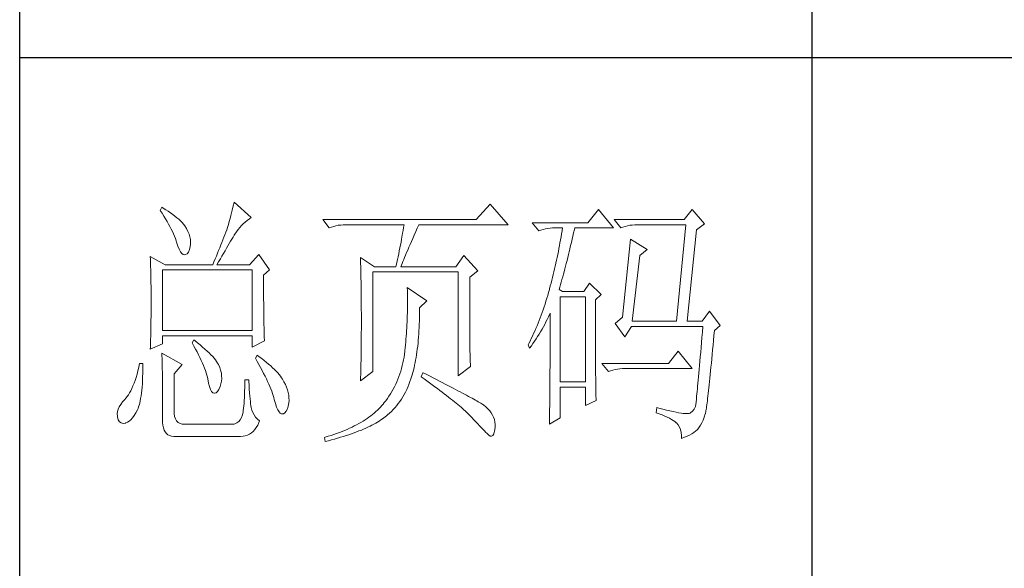
# Model space of a CAD drawing. Units: millimetres. Extents: x 6348 to 35369, y -82316 to -3897.
# Drawn here: x 10826 to 11047, y -65790 to -65667 of the extents above; entities that cross this region are included whole.
import ezdxf

# ---------------------------------------------------------------- set-up
doc = ezdxf.new("R2010")
doc.units = ezdxf.units.MM
doc.layers.add('轮廓线', color=7, linetype='Continuous', lineweight=25)

# ---------------------------------------------------------------- blocks, each defined once
blk = doc.blocks.new('文字')
blk.add_line((3870.01, 615.32), (3870.01, 214.32))
at = {"layer": '轮廓线', "color": 7, "lineweight": 0}
for p, q in [((3746.95, 386.48), (3746.65, 385.89)), ((3747.2, 386.33), (3746.95, 386.48)), ((3747.69, 386.02), (3747.2, 386.33)), ((3748.16, 385.72), (3747.69, 386.02)), ((3760.31, 385.96), (3760.18, 385.43)), ((3760.43, 386.47), (3760.31, 385.96)), ((3760.54, 386.96), (3760.43, 386.47)), ((3760.64, 387.45), (3760.54, 386.96)), ((3763.9, 384.53), (3760.64, 387.45)), ((3809.15, 387.06), (3806.5, 384.14)), ((3812.56, 383.17), (3809.15, 387.06)), ((3829.67, 386.09), (3827.65, 383.56)), ((3832.47, 382.59), (3829.67, 386.09)), ((3847.39, 386.09), (3845.84, 384.14)), ((3849.72, 383.37), (3847.39, 386.09)), ((3746.65, 385.89), (3747, 385.35)), ((3747, 385.35), (3747.34, 384.82)), ((3747.34, 384.82), (3747.66, 384.3)), ((3747.66, 384.3), (3747.96, 383.79)), ((3748.6, 385.42), (3748.16, 385.72)), ((3749.03, 385.11), (3748.6, 385.42)), ((3749.42, 384.81), (3749.03, 385.11)), ((3749.8, 384.5), (3749.42, 384.81)), ((3750.15, 384.2), (3749.8, 384.5)), ((3750.47, 383.89), (3750.15, 384.2)), ((3759.89, 384.35), (3759.73, 383.79)), ((3760.03, 384.9), (3759.89, 384.35)), ((3760.18, 385.43), (3760.03, 384.9)), ((3763.14, 384), (3763.53, 384.29)), ((3763.53, 384.29), (3763.9, 384.53)), ((3806.5, 384.14), (3777.43, 384.14)), ((3777.43, 384.14), (3778.67, 382.59)), ((3845.84, 384.14), (3832.62, 384.14)), ((3832.62, 384.14), (3833.87, 382.59)), ((3747.96, 383.79), (3748.24, 383.29)), ((3748.24, 383.29), (3748.5, 382.81)), ((3748.5, 382.81), (3748.74, 382.33)), ((3748.74, 382.33), (3748.96, 381.87)), ((3750.78, 383.59), (3750.47, 383.89)), ((3751.05, 383.28), (3750.78, 383.59)), ((3751.31, 382.98), (3751.05, 383.28)), ((3751.62, 382.45), (3751.31, 382.98)), ((3751.9, 381.91), (3751.62, 382.45)), ((3759.24, 382.2), (3759.07, 381.75)), ((3759.38, 382.64), (3759.24, 382.2)), ((3759.56, 383.22), (3759.38, 382.64)), ((3759.73, 383.79), (3759.56, 383.22)), ((3761.08, 381.85), (3761.39, 382.26)), ((3761.39, 382.26), (3761.7, 382.64)), ((3761.7, 382.64), (3762.04, 383.01)), ((3762.04, 383.01), (3762.39, 383.36)), ((3762.39, 383.36), (3762.76, 383.69)), ((3762.76, 383.69), (3763.14, 384)), ((3778.67, 382.59), (3779.08, 382.74)), ((3779.08, 382.74), (3779.5, 382.87)), ((3779.5, 382.87), (3779.93, 382.98)), ((3779.93, 382.98), (3780.38, 383.07)), ((3780.38, 383.07), (3780.84, 383.12)), ((3780.84, 383.12), (3781.31, 383.16)), ((3781.31, 383.16), (3781.78, 383.17)), ((3781.78, 383.17), (3792.82, 383.17)), ((3792.73, 382.63), (3792.64, 382.09)), ((3792.82, 383.17), (3792.73, 382.63)), ((3795.05, 381.87), (3795.34, 382.54)), ((3795.34, 382.54), (3795.62, 383.17)), ((3795.62, 383.17), (3812.56, 383.17)), ((3827.65, 383.56), (3817.07, 383.56)), ((3817.07, 383.56), (3818.32, 382.01)), ((3818.73, 382.16), (3819.15, 382.29)), ((3819.15, 382.29), (3819.58, 382.4)), ((3819.58, 382.4), (3820.03, 382.48)), ((3820.03, 382.48), (3820.49, 382.54)), ((3820.49, 382.54), (3820.96, 382.58)), ((3820.96, 382.58), (3821.43, 382.59)), ((3821.43, 382.59), (3822.83, 382.59)), ((3822.83, 382.59), (3822.74, 382.02)), ((3824.94, 381.64), (3825.09, 382.26)), ((3825.09, 382.26), (3825.16, 382.59)), ((3825.16, 382.59), (3832.47, 382.59)), ((3833.87, 382.59), (3834.27, 382.74)), ((3834.27, 382.74), (3834.7, 382.87)), ((3834.7, 382.87), (3835.13, 382.98)), ((3835.13, 382.98), (3835.58, 383.07)), ((3835.58, 383.07), (3836.04, 383.12)), ((3836.04, 383.12), (3836.51, 383.16)), ((3836.51, 383.16), (3836.98, 383.17)), ((3836.98, 383.17), (3846.15, 383.17)), ((3846.15, 383.17), (3844.44, 364.9)), ((3846.46, 364.9), (3848.17, 382.2)), ((3848.17, 382.2), (3849.72, 383.37)), ((3748.96, 381.87), (3749.17, 381.43)), ((3749.17, 381.43), (3749.35, 380.99)), ((3749.35, 380.99), (3749.52, 380.56)), ((3749.52, 380.56), (3749.66, 380.15)), ((3752.11, 381.4), (3751.9, 381.91)), ((3752.27, 380.89), (3752.11, 381.4)), ((3752.37, 380.41), (3752.27, 380.89)), ((3752.41, 379.93), (3752.37, 380.41)), ((3758.52, 380.33), (3758.33, 379.84)), ((3758.71, 380.81), (3758.52, 380.33)), ((3758.89, 381.28), (3758.71, 380.81)), ((3759.07, 381.75), (3758.89, 381.28)), ((3759.99, 380.04), (3760.22, 380.44)), ((3760.22, 380.44), (3760.44, 380.82)), ((3760.44, 380.82), (3760.65, 381.18)), ((3760.65, 381.18), (3760.79, 381.42)), ((3760.79, 381.42), (3761.08, 381.85)), ((3792.35, 380.45), (3792.25, 379.9)), ((3792.55, 381.55), (3792.35, 380.45)), ((3792.64, 382.09), (3792.55, 381.55)), ((3794.24, 380.01), (3794.49, 380.6)), ((3794.49, 380.6), (3794.76, 381.23)), ((3794.76, 381.23), (3795.05, 381.87)), ((3818.32, 382.01), (3818.73, 382.16)), ((3822.46, 380.33), (3822.35, 379.77)), ((3822.55, 380.89), (3822.46, 380.33)), ((3822.65, 381.46), (3822.55, 380.89)), ((3822.74, 382.02), (3822.65, 381.46)), ((3824.51, 379.82), (3824.66, 380.42)), ((3824.66, 380.42), (3824.8, 381.03)), ((3824.8, 381.03), (3824.94, 381.64)), ((3835.73, 380.45), (3834.18, 365.67)), ((3838.84, 378.5), (3835.73, 380.45)), ((3749.66, 380.15), (3749.76, 379.87)), ((3749.76, 379.87), (3749.99, 379.12)), ((3749.99, 379.12), (3750.23, 378.52)), ((3750.23, 378.52), (3750.49, 378.05)), ((3752.22, 378.46), (3752.35, 379.08)), ((3752.35, 379.08), (3752.4, 379.48)), ((3752.4, 379.48), (3752.41, 379.93)), ((3757.93, 378.83), (3757.72, 378.31)), ((3758.13, 379.34), (3757.93, 378.83)), ((3758.33, 379.84), (3758.13, 379.34)), ((3758.94, 378.25), (3759.22, 378.73)), ((3759.22, 378.73), (3759.49, 379.19)), ((3759.49, 379.19), (3759.74, 379.62)), ((3759.74, 379.62), (3759.99, 380.04)), ((3792.04, 378.8), (3791.92, 378.25)), ((3792.25, 379.9), (3792.04, 378.8)), ((3793.53, 378.38), (3793.75, 378.9)), ((3793.75, 378.9), (3793.99, 379.44)), ((3793.99, 379.44), (3794.24, 380.01)), ((3822.15, 378.66), (3822.04, 378.11)), ((3822.25, 379.22), (3822.15, 378.66)), ((3822.35, 379.77), (3822.25, 379.22)), ((3824.09, 378.07), (3824.23, 378.64)), ((3824.23, 378.64), (3824.37, 379.23)), ((3824.37, 379.23), (3824.51, 379.82)), ((3837.44, 377.34), (3838.84, 378.5)), ((3744.78, 377.14), (3744.8, 376.6)), ((3747.58, 375.59), (3744.78, 377.14)), ((3750.49, 378.05), (3750.74, 377.72)), ((3750.74, 377.72), (3751, 377.53)), ((3751, 377.53), (3751.28, 377.48)), ((3751.28, 377.48), (3751.46, 377.53)), ((3751.46, 377.53), (3751.78, 377.69)), ((3751.78, 377.69), (3752.03, 378)), ((3752.03, 378), (3752.22, 378.46)), ((3757.06, 376.7), (3756.83, 376.15)), ((3757.29, 377.25), (3757.06, 376.7)), ((3757.5, 377.79), (3757.29, 377.25)), ((3757.72, 378.31), (3757.5, 377.79)), ((3757.71, 376.16), (3758.04, 376.71)), ((3758.04, 376.71), (3758.35, 377.24)), ((3758.35, 377.24), (3758.65, 377.76)), ((3758.65, 377.76), (3758.94, 378.25)), ((3765.3, 377.53), (3763.59, 375.59)), ((3767.32, 374.62), (3765.3, 377.53)), ((3784.58, 376.95), (3784.6, 376.39)), ((3787.22, 375.2), (3784.58, 376.95)), ((3791.69, 377.13), (3791.57, 376.57)), ((3791.81, 377.69), (3791.69, 377.13)), ((3791.92, 378.25), (3791.81, 377.69)), ((3792.77, 376.58), (3792.94, 377)), ((3792.94, 377), (3793.12, 377.43)), ((3793.12, 377.43), (3793.32, 377.9)), ((3793.32, 377.9), (3793.53, 378.38)), ((3804.17, 377.34), (3802.62, 375.2)), ((3806.81, 374.42), (3804.17, 377.34)), ((3821.81, 377), (3821.7, 376.45)), ((3821.93, 377.55), (3821.81, 377)), ((3822.04, 378.11), (3821.93, 377.55)), ((3823.68, 376.4), (3823.81, 376.95)), ((3823.81, 376.95), (3823.95, 377.51)), ((3823.95, 377.51), (3824.09, 378.07)), ((3836.04, 364.9), (3837.44, 377.34)), ((3744.8, 376.6), (3744.84, 375.5)), ((3744.84, 375.5), (3744.87, 374.39)), ((3747.58, 375.59), (3756.59, 375.59)), ((3756.83, 376.15), (3756.59, 375.59)), ((3757.37, 375.59), (3757.71, 376.16)), ((3757.37, 375.59), (3763.59, 375.59)), ((3784.6, 376.39), (3784.61, 375.83)), ((3784.61, 375.83), (3784.62, 375.26)), ((3784.62, 375.26), (3784.63, 374.7)), ((3787.22, 375.2), (3791.27, 375.2)), ((3791.32, 375.44), (3791.27, 375.2)), ((3791.45, 376.01), (3791.32, 375.44)), ((3791.57, 376.57), (3791.45, 376.01)), ((3792.2, 375.2), (3792.32, 375.51)), ((3792.2, 375.2), (3802.62, 375.2)), ((3792.32, 375.51), (3792.46, 375.84)), ((3792.46, 375.84), (3792.61, 376.2)), ((3792.61, 376.2), (3792.77, 376.58)), ((3821.33, 374.82), (3821.2, 374.27)), ((3821.45, 375.36), (3821.33, 374.82)), ((3821.58, 375.9), (3821.45, 375.36)), ((3821.7, 376.45), (3821.58, 375.9)), ((3823.13, 374.29), (3823.27, 374.81)), ((3823.27, 374.81), (3823.4, 375.33)), ((3823.4, 375.33), (3823.54, 375.86)), ((3823.54, 375.86), (3823.68, 376.4)), ((3744.87, 374.39), (3744.89, 373.26)), ((3744.89, 373.26), (3744.9, 372.69)), ((3747.11, 363.14), (3747.11, 374.62)), ((3747.11, 374.62), (3764.06, 374.62)), ((3764.06, 374.62), (3764.06, 363.14)), ((3766.23, 373.65), (3767.32, 374.62)), ((3766.23, 372.89), (3766.23, 373.65)), ((3766.24, 372.06), (3766.23, 372.89)), ((3784.63, 374.7), (3784.66, 373.57)), ((3784.66, 373.57), (3784.66, 373.01)), ((3784.66, 373.01), (3784.68, 372.45)), ((3786.91, 355.37), (3786.91, 374.23)), ((3786.91, 374.23), (3803.08, 374.23)), ((3803.08, 374.23), (3803.08, 354.59)), ((3805.26, 373.25), (3806.81, 374.42)), ((3805.26, 362.97), (3805.26, 373.25)), ((3820.94, 373.19), (3820.8, 372.66)), ((3821.07, 373.73), (3820.94, 373.19)), ((3821.2, 374.27), (3821.07, 373.73)), ((3822.73, 372.8), (3822.87, 373.29)), ((3822.87, 373.29), (3823, 373.79)), ((3823, 373.79), (3823.13, 374.29)), ((3744.9, 372.69), (3744.91, 372.12)), ((3744.91, 372.12), (3744.92, 371.54)), ((3744.92, 371.54), (3744.92, 370.96)), ((3766.24, 371.25), (3766.24, 372.06)), ((3766.24, 370.48), (3766.24, 371.25)), ((3784.68, 372.45), (3784.71, 370.17)), ((3793.44, 371.31), (3793.46, 370.69)), ((3797.17, 368.78), (3793.44, 371.31)), ((3820.38, 371.06), (3820.34, 370.92)), ((3820.52, 371.59), (3820.38, 371.06)), ((3820.66, 372.12), (3820.52, 371.59)), ((3820.8, 372.66), (3820.66, 372.12)), ((3822.21, 370.92), (3822.34, 371.38)), ((3822.34, 371.38), (3822.47, 371.84)), ((3822.47, 371.84), (3822.6, 372.32)), ((3822.6, 372.32), (3822.73, 372.8)), ((3827.96, 372.09), (3826.87, 370.53)), ((3830.13, 369.95), (3827.96, 372.09)), ((3744.92, 370.96), (3744.93, 370.38)), ((3744.93, 370.38), (3744.93, 369.8)), ((3744.93, 369.8), (3744.93, 369.2)), ((3744.93, 369.2), (3744.93, 368.02)), ((3766.24, 369.72), (3766.24, 370.48)), ((3766.24, 369), (3766.24, 369.72)), ((3784.71, 370.17), (3784.71, 369.6)), ((3784.71, 369.6), (3784.73, 367.31)), ((3793.46, 370.69), (3793.46, 370.08)), ((3793.46, 370.08), (3793.47, 369.47)), ((3793.47, 369.47), (3793.47, 368.87)), ((3819.87, 369.25), (3819.7, 368.7)), ((3820.03, 369.8), (3819.87, 369.25)), ((3820.19, 370.36), (3820.03, 369.8)), ((3820.34, 370.92), (3820.19, 370.36)), ((3822.83, 370.53), (3822.21, 370.92)), ((3822.36, 353.42), (3822.36, 369.56)), ((3822.36, 369.56), (3827.18, 369.56)), ((3826.87, 370.53), (3822.83, 370.53)), ((3827.18, 369.56), (3827.18, 353.42)), ((3829.05, 368.98), (3830.13, 369.95)), ((3744.93, 368.02), (3744.93, 367.45)), ((3744.93, 367.45), (3744.93, 366.88)), ((3766.25, 368.31), (3766.24, 369)), ((3766.26, 367.64), (3766.25, 368.31)), ((3766.26, 367), (3766.26, 367.64)), ((3784.73, 367.31), (3784.74, 366.16)), ((3793.47, 367.67), (3793.46, 367.09)), ((3793.47, 368.87), (3793.47, 368.27)), ((3793.47, 368.27), (3793.47, 367.67)), ((3795.77, 367.42), (3797.17, 368.78)), ((3795.77, 366.99), (3795.77, 367.42)), ((3819.35, 367.62), (3819.17, 367.09)), ((3819.53, 368.16), (3819.35, 367.62)), ((3819.7, 368.7), (3819.53, 368.16)), ((3829.05, 366.68), (3829.05, 368.98)), ((3744.92, 365.75), (3744.91, 365.18)), ((3744.93, 366.88), (3744.92, 366.31)), ((3744.92, 366.31), (3744.92, 365.75)), ((3766.27, 366.39), (3766.26, 367)), ((3766.27, 365.81), (3766.27, 366.39)), ((3766.28, 365.25), (3766.27, 365.81)), ((3784.74, 366.16), (3784.74, 363.4)), ((3793.43, 365.92), (3793.42, 365.35)), ((3793.45, 366.5), (3793.43, 365.92)), ((3793.46, 367.09), (3793.45, 366.5)), ((3795.74, 365), (3795.76, 365.65)), ((3795.76, 365.65), (3795.77, 366.31)), ((3795.77, 366.31), (3795.77, 366.99)), ((3818.61, 365.53), (3818.41, 365.03)), ((3818.8, 366.05), (3818.61, 365.53)), ((3818.99, 366.57), (3818.8, 366.05)), ((3819.17, 367.09), (3818.99, 366.57)), ((3819.94, 365.26), (3820.17, 365.73)), ((3820.17, 365.73), (3820.39, 366.21)), ((3820.39, 366.21), (3820.49, 366.45)), ((3820.49, 366.45), (3820.49, 363.5)), ((3829.05, 365.79), (3829.05, 366.68)), ((3829.05, 364.09), (3829.05, 365.79)), ((3834.18, 365.67), (3832.78, 364.51)), ((3850.66, 366.84), (3849.26, 364.9)), ((3852.68, 364.12), (3850.66, 366.84)), ((3744.89, 364.04), (3744.88, 363.47)), ((3744.9, 364.61), (3744.89, 364.04)), ((3744.91, 365.18), (3744.9, 364.61)), ((3766.29, 364.72), (3766.28, 365.25)), ((3766.3, 364.22), (3766.29, 364.72)), ((3766.31, 363.74), (3766.3, 364.22)), ((3766.32, 363.3), (3766.31, 363.74)), ((3793.34, 363.66), (3793.31, 363.11)), ((3793.37, 364.22), (3793.34, 363.66)), ((3793.4, 364.78), (3793.37, 364.22)), ((3793.42, 365.35), (3793.4, 364.78)), ((3795.65, 363.11), (3795.69, 363.73)), ((3795.69, 363.73), (3795.71, 364.36)), ((3795.71, 364.36), (3795.74, 365)), ((3818.01, 364.03), (3817.8, 363.53)), ((3818.21, 364.52), (3818.01, 364.03)), ((3818.41, 365.03), (3818.21, 364.52)), ((3818.95, 363.39), (3819.2, 363.85)), ((3819.2, 363.85), (3819.46, 364.32)), ((3819.46, 364.32), (3819.7, 364.79)), ((3819.7, 364.79), (3819.94, 365.26)), ((3829.05, 363.28), (3829.05, 364.09)), ((3832.78, 364.51), (3834.64, 361.98)), ((3834.64, 361.98), (3835.89, 363.92)), ((3835.89, 363.92), (3849.42, 363.92)), ((3836.04, 364.9), (3844.44, 364.9)), ((3846.46, 364.9), (3849.26, 364.9)), ((3849.42, 363.92), (3849.32, 362.87)), ((3851.59, 363.14), (3852.68, 364.12)), ((3744.86, 362.33), (3744.83, 361.2)), ((3744.87, 362.9), (3744.86, 362.33)), ((3744.88, 363.47), (3744.87, 362.9)), ((3764.06, 363.14), (3747.11, 363.14)), ((3747.11, 360.62), (3747.11, 362.17)), ((3747.11, 362.17), (3764.06, 362.17)), ((3764.06, 362.17), (3764.06, 360.03)), ((3766.33, 362.88), (3766.32, 363.3)), ((3766.34, 362.49), (3766.33, 362.88)), ((3766.35, 362.12), (3766.34, 362.49)), ((3766.36, 361.79), (3766.35, 362.12)), ((3766.38, 361.48), (3766.36, 361.79)), ((3784.73, 362.14), (3784.72, 361.52)), ((3784.74, 363.4), (3784.73, 362.76)), ((3784.73, 362.76), (3784.73, 362.14)), ((3793.24, 362.02), (3793.19, 361.49)), ((3793.28, 362.56), (3793.24, 362.02)), ((3793.31, 363.11), (3793.28, 362.56)), ((3795.52, 361.33), (3795.57, 361.91)), ((3795.57, 361.91), (3795.62, 362.51)), ((3795.62, 362.51), (3795.65, 363.11)), ((3805.26, 362.29), (3805.26, 362.97)), ((3805.27, 361.62), (3805.26, 362.29)), ((3817.14, 362.09), (3816.91, 361.62)), ((3817.36, 362.57), (3817.14, 362.09)), ((3817.58, 363.05), (3817.36, 362.57)), ((3817.8, 363.53), (3817.58, 363.05)), ((3817.84, 361.59), (3818.12, 362.03)), ((3818.12, 362.03), (3818.41, 362.48)), ((3818.41, 362.48), (3818.68, 362.93)), ((3818.68, 362.93), (3818.95, 363.39)), ((3820.49, 363.5), (3820.49, 362.78)), ((3820.49, 362.78), (3820.49, 361.39)), ((3829.05, 362.49), (3829.05, 363.28)), ((3829.06, 361.72), (3829.05, 362.49)), ((3829.06, 360.97), (3829.06, 361.72)), ((3849.23, 361.85), (3849.15, 360.88)), ((3849.32, 362.87), (3849.23, 361.85)), ((3851.42, 361.26), (3851.5, 362.21)), ((3851.5, 362.21), (3851.59, 363.14)), ((3744.78, 359.64), (3747.11, 360.62)), ((3744.79, 360.05), (3744.78, 359.64)), ((3744.81, 360.63), (3744.79, 360.05)), ((3744.83, 361.2), (3744.81, 360.63)), ((3753.02, 361.39), (3752.71, 360.81)), ((3752.71, 360.81), (3753.04, 360.22)), ((3753.18, 361.27), (3753.02, 361.39)), ((3753.04, 360.22), (3753.35, 359.65)), ((3753.71, 360.84), (3753.18, 361.27)), ((3754.22, 360.42), (3753.71, 360.84)), ((3754.69, 360.02), (3754.22, 360.42)), ((3755.13, 359.63), (3754.69, 360.02)), ((3764.06, 360.03), (3766.39, 361.2)), ((3766.39, 361.2), (3766.38, 361.48)), ((3784.72, 360.31), (3784.71, 359.72)), ((3784.72, 361.52), (3784.72, 360.91)), ((3784.72, 360.91), (3784.72, 360.31)), ((3793.05, 359.9), (3792.99, 359.39)), ((3793.1, 360.43), (3793.05, 359.9)), ((3793.15, 360.95), (3793.1, 360.43)), ((3793.19, 361.49), (3793.15, 360.95)), ((3795.34, 359.65), (3795.41, 360.2)), ((3795.41, 360.2), (3795.47, 360.75)), ((3795.47, 360.75), (3795.52, 361.33)), ((3805.27, 360.99), (3805.27, 361.62)), ((3805.28, 360.37), (3805.27, 360.99)), ((3805.29, 359.79), (3805.28, 360.37)), ((3816.44, 360.69), (3816.3, 360.42)), ((3816.3, 360.42), (3816.61, 359.84)), ((3816.68, 361.15), (3816.44, 360.69)), ((3816.61, 359.84), (3816.93, 360.27)), ((3816.91, 361.62), (3816.68, 361.15)), ((3816.93, 360.27), (3817.24, 360.71)), ((3817.24, 360.71), (3817.54, 361.14)), ((3817.54, 361.14), (3817.84, 361.59)), ((3820.49, 360.04), (3820.48, 359.38)), ((3820.49, 361.39), (3820.49, 360.71)), ((3820.49, 360.71), (3820.49, 360.04)), ((3829.06, 360.25), (3829.06, 360.97)), ((3829.06, 359.55), (3829.06, 360.25)), ((3849.07, 359.93), (3848.99, 359.03)), ((3849.15, 360.88), (3849.07, 359.93)), ((3851.25, 359.47), (3851.34, 360.35)), ((3851.34, 360.35), (3851.42, 361.26)), ((3746.95, 358.87), (3746.97, 358.59)), ((3750.84, 356.73), (3746.95, 358.87)), ((3746.97, 358.59), (3746.99, 358.29)), ((3746.99, 358.29), (3747, 357.95)), ((3753.35, 359.65), (3753.65, 359.09)), ((3753.65, 359.09), (3753.92, 358.55)), ((3753.92, 358.55), (3754.18, 358.02)), ((3754.18, 358.02), (3754.42, 357.5)), ((3755.54, 359.26), (3755.13, 359.63)), ((3755.92, 358.9), (3755.54, 359.26)), ((3756.27, 358.55), (3755.92, 358.9)), ((3756.59, 358.21), (3756.27, 358.55)), ((3756.87, 357.89), (3756.59, 358.21)), ((3764.99, 358.48), (3764.68, 357.89)), ((3765.4, 358.18), (3764.99, 358.48)), ((3765.88, 357.83), (3765.4, 358.18)), ((3784.69, 358.01), (3784.68, 357.46)), ((3784.7, 359.14), (3784.69, 358.58)), ((3784.69, 358.58), (3784.69, 358.01)), ((3784.71, 359.72), (3784.7, 359.14)), ((3792.82, 358.13), (3792.73, 357.58)), ((3792.91, 358.69), (3792.82, 358.13)), ((3792.97, 359.26), (3792.91, 358.69)), ((3792.99, 359.39), (3792.97, 359.26)), ((3795.02, 357.57), (3795.11, 358.07)), ((3795.11, 358.07), (3795.19, 358.58)), ((3795.19, 358.58), (3795.27, 359.11)), ((3795.27, 359.11), (3795.34, 359.65)), ((3805.3, 359.22), (3805.29, 359.79)), ((3805.32, 358.68), (3805.3, 359.22)), ((3805.33, 358.17), (3805.32, 358.68)), ((3805.35, 357.67), (3805.33, 358.17)), ((3820.48, 359.38), (3820.48, 358.73)), ((3820.48, 358.73), (3820.48, 358.09)), ((3820.48, 358.09), (3820.48, 357.45)), ((3829.07, 358.87), (3829.06, 359.55)), ((3829.07, 358.21), (3829.07, 358.87)), ((3829.08, 357.58), (3829.07, 358.21)), ((3844.75, 359.26), (3842.89, 356.92)), ((3847.39, 355.95), (3844.75, 359.26)), ((3848.91, 358.17), (3848.84, 357.34)), ((3848.99, 359.03), (3848.91, 358.17)), ((3851.09, 357.8), (3851.17, 358.62)), ((3851.17, 358.62), (3851.25, 359.47)), ((3742.6, 356.21), (3742.43, 355.53)), ((3742.76, 356.92), (3742.6, 356.21)), ((3743.38, 356.92), (3742.76, 356.92)), ((3743.37, 355.82), (3743.38, 356.6)), ((3743.38, 356.6), (3743.38, 356.92)), ((3747, 357.95), (3747.01, 357.59)), ((3747.01, 357.59), (3747.02, 357.19)), ((3747.02, 357.19), (3747.03, 356.77)), ((3747.03, 356.77), (3747.04, 356.32)), ((3747.04, 356.32), (3747.05, 355.83)), ((3749.29, 354.98), (3750.84, 356.73)), ((3754.42, 357.5), (3754.64, 357)), ((3754.64, 357), (3754.84, 356.52)), ((3754.84, 356.52), (3755.03, 356.04)), ((3757.12, 357.58), (3756.87, 357.89)), ((3757.34, 357.28), (3757.12, 357.58)), ((3757.53, 357), (3757.34, 357.28)), ((3757.68, 356.73), (3757.53, 357)), ((3757.69, 356.72), (3757.68, 356.73)), ((3757.92, 356.17), (3757.69, 356.72)), ((3758.1, 355.63), (3757.92, 356.17)), ((3764.68, 357.89), (3765.02, 357.29)), ((3765.02, 357.29), (3765.35, 356.7)), ((3765.35, 356.7), (3765.66, 356.13)), ((3765.66, 356.13), (3765.96, 355.57)), ((3766.33, 357.47), (3765.88, 357.83)), ((3766.77, 357.12), (3766.33, 357.47)), ((3767.18, 356.78), (3766.77, 357.12)), ((3767.57, 356.44), (3767.18, 356.78)), ((3767.93, 356.11), (3767.57, 356.44)), ((3768.28, 355.78), (3767.93, 356.11)), ((3784.66, 356.38), (3784.65, 355.86)), ((3784.67, 356.92), (3784.66, 356.38)), ((3784.68, 357.46), (3784.67, 356.92)), ((3792.49, 356.51), (3792.36, 355.98)), ((3792.62, 357.04), (3792.49, 356.51)), ((3792.73, 357.58), (3792.62, 357.04)), ((3794.61, 355.67), (3794.72, 356.12)), ((3794.72, 356.12), (3794.83, 356.59)), ((3794.83, 356.59), (3794.92, 357.07)), ((3794.92, 357.07), (3795.02, 357.57)), ((3803.08, 354.59), (3805.41, 356.34)), ((3805.37, 357.21), (3805.35, 357.67)), ((3805.39, 356.76), (3805.37, 357.21)), ((3805.41, 356.34), (3805.39, 356.76)), ((3820.47, 356.23), (3820.46, 355.63)), ((3820.48, 357.45), (3820.47, 356.84)), ((3820.47, 356.84), (3820.47, 356.23)), ((3829.08, 356.97), (3829.08, 357.58)), ((3829.08, 356.39), (3829.08, 356.97)), ((3829.09, 355.82), (3829.08, 356.39)), ((3842.89, 356.92), (3830.29, 356.92)), ((3830.29, 356.92), (3831.53, 355.37)), ((3848.77, 356.55), (3848.7, 355.8)), ((3848.84, 357.34), (3848.77, 356.55)), ((3850.87, 355.51), (3850.94, 356.24)), ((3850.94, 356.24), (3851.02, 357)), ((3851.02, 357), (3851.09, 357.8)), ((3742.08, 354.28), (3741.89, 353.71)), ((3742.26, 354.89), (3742.08, 354.28)), ((3742.43, 355.53), (3742.26, 354.89)), ((3743.3, 353.68), (3743.33, 354.36)), ((3743.33, 354.36), (3743.36, 355.08)), ((3743.36, 355.08), (3743.37, 355.82)), ((3747.05, 355.83), (3747.06, 355.32)), ((3747.06, 355.32), (3747.07, 354.78)), ((3747.07, 354.78), (3747.08, 354.21)), ((3749.29, 347.79), (3749.29, 354.98)), ((3755.03, 356.04), (3755.2, 355.59)), ((3755.2, 355.59), (3755.35, 355.14)), ((3755.35, 355.14), (3755.48, 354.71)), ((3755.48, 354.71), (3755.59, 354.3)), ((3755.59, 354.3), (3755.66, 354.01)), ((3758.23, 355.09), (3758.1, 355.63)), ((3758.29, 354.57), (3758.23, 355.09)), ((3758.3, 354.05), (3758.29, 354.57)), ((3765.96, 355.57), (3766.24, 355.03)), ((3766.24, 355.03), (3766.51, 354.5)), ((3766.51, 354.5), (3766.76, 353.99)), ((3768.6, 355.45), (3768.28, 355.78)), ((3768.9, 355.13), (3768.6, 355.45)), ((3769.17, 354.82), (3768.9, 355.13)), ((3769.42, 354.51), (3769.17, 354.82)), ((3769.65, 354.2), (3769.42, 354.51)), ((3784.58, 353.62), (3786.91, 355.37)), ((3784.6, 354.34), (3784.59, 353.85)), ((3784.62, 354.83), (3784.6, 354.34)), ((3784.63, 355.34), (3784.62, 354.83)), ((3784.65, 355.86), (3784.63, 355.34)), ((3791.86, 354.45), (3791.67, 353.96)), ((3792.04, 354.96), (3791.86, 354.45)), ((3792.21, 355.46), (3792.04, 354.96)), ((3792.36, 355.98), (3792.21, 355.46)), ((3794.14, 354.01), (3794.31, 354.56)), ((3794.31, 354.56), (3794.37, 354.79)), ((3794.37, 354.79), (3794.49, 355.22)), ((3794.49, 355.22), (3794.61, 355.67)), ((3796.4, 355.17), (3796.09, 354.39)), ((3796.09, 354.39), (3796.63, 354)), ((3796.47, 355.14), (3796.4, 355.17)), ((3797.11, 354.81), (3796.47, 355.14)), ((3797.74, 354.5), (3797.11, 354.81)), ((3798.35, 354.18), (3797.74, 354.5)), ((3820.46, 354.46), (3820.45, 353.89)), ((3820.46, 355.63), (3820.46, 355.04)), ((3820.46, 355.04), (3820.46, 354.46)), ((3829.1, 355.28), (3829.09, 355.82)), ((3829.1, 354.77), (3829.1, 355.28)), ((3829.11, 354.27), (3829.1, 354.77)), ((3829.11, 353.8), (3829.11, 354.27)), ((3831.53, 355.37), (3831.94, 355.52)), ((3831.94, 355.52), (3832.36, 355.66)), ((3832.36, 355.66), (3832.79, 355.76)), ((3832.79, 355.76), (3833.24, 355.84)), ((3833.24, 355.84), (3833.7, 355.9)), ((3833.7, 355.9), (3834.17, 355.94)), ((3834.17, 355.94), (3834.64, 355.95)), ((3834.64, 355.95), (3847.39, 355.95)), ((3848.58, 354.41), (3848.52, 353.78)), ((3848.64, 355.09), (3848.58, 354.41)), ((3848.7, 355.8), (3848.64, 355.09)), ((3850.73, 354.14), (3850.8, 354.81)), ((3850.8, 354.81), (3850.87, 355.51)), ((3741.5, 352.66), (3741.29, 352.18)), ((3741.7, 353.16), (3741.5, 352.66)), ((3741.89, 353.71), (3741.7, 353.16)), ((3743.16, 351.84), (3743.22, 352.42)), ((3743.22, 352.42), (3743.27, 353.04)), ((3743.27, 353.04), (3743.3, 353.68)), ((3747.08, 354.21), (3747.08, 353.61)), ((3747.08, 353.61), (3747.09, 352.98)), ((3747.09, 352.98), (3747.09, 352.32)), ((3755.66, 354.01), (3755.82, 353.2)), ((3755.82, 353.2), (3755.99, 352.54)), ((3755.99, 352.54), (3756.18, 352.02)), ((3757.78, 352), (3758.01, 352.57)), ((3758.01, 352.57), (3758.15, 353.04)), ((3758.15, 353.04), (3758.25, 353.54)), ((3758.25, 353.54), (3758.3, 354.05)), ((3762.66, 353.06), (3762.65, 352.35)), ((3763.44, 353.81), (3762.66, 353.81)), ((3762.66, 353.81), (3762.66, 353.06)), ((3763.45, 353.55), (3763.44, 353.81)), ((3763.48, 352.76), (3763.45, 353.55)), ((3763.52, 352.03), (3763.48, 352.76)), ((3766.76, 353.99), (3766.99, 353.49)), ((3766.99, 353.49), (3767.2, 353.01)), ((3767.2, 353.01), (3767.4, 352.54)), ((3767.4, 352.54), (3767.59, 352.09)), ((3769.8, 353.97), (3769.65, 354.2)), ((3770.09, 353.46), (3769.8, 353.97)), ((3770.35, 352.96), (3770.09, 353.46)), ((3770.56, 352.45), (3770.35, 352.96)), ((3770.74, 351.95), (3770.56, 352.45)), ((3784.59, 353.85), (3784.58, 353.62)), ((3791.02, 352.52), (3790.78, 352.06)), ((3791.25, 352.99), (3791.02, 352.52)), ((3791.47, 353.47), (3791.25, 352.99)), ((3791.67, 353.96), (3791.47, 353.47)), ((3793.33, 351.97), (3793.55, 352.46)), ((3793.55, 352.46), (3793.76, 352.96)), ((3793.76, 352.96), (3793.95, 353.48)), ((3793.95, 353.48), (3794.14, 354.01)), ((3796.63, 354), (3797.16, 353.62)), ((3797.16, 353.62), (3797.67, 353.25)), ((3797.67, 353.25), (3798.17, 352.88)), ((3798.17, 352.88), (3798.66, 352.52)), ((3798.94, 353.88), (3798.35, 354.18)), ((3798.66, 352.52), (3799.13, 352.17)), ((3799.51, 353.59), (3798.94, 353.88)), ((3800.07, 353.31), (3799.51, 353.59)), ((3800.61, 353.03), (3800.07, 353.31)), ((3801.13, 352.76), (3800.61, 353.03)), ((3801.63, 352.5), (3801.13, 352.76)), ((3802.12, 352.24), (3801.63, 352.5)), ((3820.45, 352.78), (3820.44, 352.25)), ((3820.45, 353.89), (3820.45, 353.33)), ((3820.45, 353.33), (3820.45, 352.78)), ((3827.18, 353.42), (3822.36, 353.42)), ((3822.36, 346.62), (3822.36, 352.45)), ((3822.36, 352.45), (3827.18, 352.45)), ((3827.18, 352.45), (3827.18, 348.95)), ((3829.12, 353.35), (3829.11, 353.8)), ((3829.12, 352.93), (3829.12, 353.35)), ((3829.13, 352.52), (3829.12, 352.93)), ((3829.14, 352.14), (3829.13, 352.52)), ((3848.41, 352.61), (3848.36, 352.09)), ((3848.46, 353.17), (3848.41, 352.61)), ((3848.52, 353.78), (3848.46, 353.17)), ((3850.54, 352.32), (3850.6, 352.89)), ((3850.6, 352.89), (3850.67, 353.5)), ((3850.67, 353.5), (3850.73, 354.14)), ((3740.41, 350.65), (3740.17, 350.34)), ((3740.64, 350.98), (3740.41, 350.65)), ((3740.86, 351.35), (3740.64, 350.98)), ((3741.08, 351.75), (3740.86, 351.35)), ((3741.29, 352.18), (3741.08, 351.75)), ((3742.95, 350.29), (3743.03, 350.77)), ((3743.03, 350.77), (3743.1, 351.29)), ((3743.1, 351.29), (3743.16, 351.84)), ((3747.09, 352.32), (3747.1, 351.63)), ((3747.1, 351.63), (3747.1, 350.91)), ((3747.1, 350.91), (3747.11, 350.16)), ((3756.18, 352.02), (3756.39, 351.64)), ((3756.39, 351.64), (3756.61, 351.39)), ((3756.61, 351.39), (3756.85, 351.29)), ((3756.85, 351.29), (3756.91, 351.29)), ((3756.91, 351.29), (3757.23, 351.36)), ((3757.23, 351.36), (3757.52, 351.61)), ((3757.52, 351.61), (3757.78, 352)), ((3762.62, 351.04), (3762.59, 350.45)), ((3762.63, 351.68), (3762.62, 351.04)), ((3762.65, 352.35), (3762.63, 351.68)), ((3763.56, 351.36), (3763.52, 352.03)), ((3763.61, 350.75), (3763.56, 351.36)), ((3763.66, 350.2), (3763.61, 350.75)), ((3767.59, 352.09), (3767.76, 351.66)), ((3767.76, 351.66), (3767.91, 351.24)), ((3767.91, 351.24), (3768.04, 350.83)), ((3768.04, 350.83), (3768.16, 350.45)), ((3770.88, 351.44), (3770.74, 351.95)), ((3770.98, 350.94), (3770.88, 351.44)), ((3771.04, 350.43), (3770.98, 350.94)), ((3789.96, 350.72), (3789.66, 350.29)), ((3790.25, 351.16), (3789.96, 350.72)), ((3790.52, 351.61), (3790.25, 351.16)), ((3790.78, 352.06), (3790.52, 351.61)), ((3792.32, 350.16), (3792.59, 350.59)), ((3792.59, 350.59), (3792.85, 351.03)), ((3792.85, 351.03), (3793.09, 351.5)), ((3793.09, 351.5), (3793.33, 351.97)), ((3799.13, 352.17), (3799.58, 351.83)), ((3799.58, 351.83), (3800.02, 351.5)), ((3800.02, 351.5), (3800.45, 351.17)), ((3800.45, 351.17), (3800.86, 350.86)), ((3800.86, 350.86), (3801.26, 350.55)), ((3801.26, 350.55), (3801.64, 350.25)), ((3802.59, 352), (3802.12, 352.24)), ((3803.04, 351.76), (3802.59, 352)), ((3803.48, 351.53), (3803.04, 351.76)), ((3803.89, 351.31), (3803.48, 351.53)), ((3804.3, 351.09), (3803.89, 351.31)), ((3804.68, 350.89), (3804.3, 351.09)), ((3805.04, 350.69), (3804.68, 350.89)), ((3805.39, 350.5), (3805.04, 350.69)), ((3820.43, 351.2), (3820.42, 350.69)), ((3820.42, 350.69), (3820.42, 350.2)), ((3820.44, 352.25), (3820.43, 351.72)), ((3820.43, 351.72), (3820.43, 351.2)), ((3829.14, 351.78), (3829.14, 352.14)), ((3829.15, 351.45), (3829.14, 351.78)), ((3829.16, 351.14), (3829.15, 351.45)), ((3829.17, 350.85), (3829.16, 351.14)), ((3829.17, 350.58), (3829.17, 350.85)), ((3829.19, 350.34), (3829.17, 350.58)), ((3848.23, 350.74), (3848.2, 350.37)), ((3848.28, 351.15), (3848.23, 350.74)), ((3848.32, 351.61), (3848.28, 351.15)), ((3848.36, 352.09), (3848.32, 351.61)), ((3850.31, 350.3), (3850.37, 350.76)), ((3850.37, 350.76), (3850.42, 351.25)), ((3850.42, 351.25), (3850.48, 351.77)), ((3850.48, 351.77), (3850.54, 352.32)), ((3738.9, 348.71), (3738.69, 348.26)), ((3739.18, 349.17), (3738.9, 348.71)), ((3739.53, 349.64), (3739.18, 349.17)), ((3739.96, 350.12), (3739.53, 349.64)), ((3740.17, 350.34), (3739.96, 350.12)), ((3742.45, 348.37), (3742.56, 348.69)), ((3742.56, 348.69), (3742.67, 349.04)), ((3742.67, 349.04), (3742.77, 349.42)), ((3742.77, 349.42), (3742.87, 349.84)), ((3742.87, 349.84), (3742.95, 350.29)), ((3747.11, 350.16), (3747.11, 349.38)), ((3747.11, 349.38), (3747.11, 347.01)), ((3762.48, 348.88), (3762.44, 348.44)), ((3762.53, 349.37), (3762.48, 348.88)), ((3762.56, 349.89), (3762.53, 349.37)), ((3762.59, 350.45), (3762.56, 349.89)), ((3763.72, 349.7), (3763.66, 350.2)), ((3763.78, 349.26), (3763.72, 349.7)), ((3763.84, 348.88), (3763.78, 349.26)), ((3763.9, 348.56), (3763.84, 348.88)), ((3768.16, 350.45), (3768.25, 350.12)), ((3768.25, 350.12), (3768.47, 349.33)), ((3768.47, 349.33), (3768.69, 348.67)), ((3768.69, 348.67), (3768.92, 348.15)), ((3770.74, 348.3), (3770.9, 348.83)), ((3770.9, 348.83), (3771.01, 349.46)), ((3771.01, 349.46), (3771.05, 349.92)), ((3771.05, 349.92), (3771.04, 350.43)), ((3788.34, 348.65), (3788.07, 348.36)), ((3788.6, 348.94), (3788.34, 348.65)), ((3788.85, 349.23), (3788.6, 348.94)), ((3789.09, 349.54), (3788.85, 349.23)), ((3789.35, 349.87), (3789.09, 349.54)), ((3789.66, 350.29), (3789.35, 349.87)), ((3791.12, 348.56), (3791.43, 348.94)), ((3791.43, 348.94), (3791.74, 349.33)), ((3791.74, 349.33), (3792.04, 349.73)), ((3792.04, 349.73), (3792.32, 350.16)), ((3801.64, 350.25), (3802.01, 349.96)), ((3802.01, 349.96), (3802.36, 349.67)), ((3802.36, 349.67), (3802.7, 349.4)), ((3802.7, 349.4), (3803.02, 349.13)), ((3803.02, 349.13), (3803.33, 348.88)), ((3803.33, 348.88), (3803.63, 348.62)), ((3805.72, 350.32), (3805.39, 350.5)), ((3806.04, 350.14), (3805.72, 350.32)), ((3806.33, 349.98), (3806.04, 350.14)), ((3806.61, 349.82), (3806.33, 349.98)), ((3806.87, 349.67), (3806.61, 349.82)), ((3807.12, 349.52), (3806.87, 349.67)), ((3807.34, 349.39), (3807.12, 349.52)), ((3807.56, 349.26), (3807.34, 349.39)), ((3807.75, 349.14), (3807.56, 349.26)), ((3807.84, 349.08), (3807.75, 349.14)), ((3808.29, 348.73), (3807.84, 349.08)), ((3808.69, 348.36), (3808.29, 348.73)), ((3820.4, 348.77), (3820.39, 348.32)), ((3820.41, 349.71), (3820.4, 349.24)), ((3820.4, 349.24), (3820.4, 348.77)), ((3820.42, 350.2), (3820.41, 349.71)), ((3827.18, 348.95), (3829.2, 349.92)), ((3829.19, 350.12), (3829.19, 350.34)), ((3829.2, 349.92), (3829.19, 350.12)), ((3848.02, 348.76), (3847.77, 348.28)), ((3848.03, 348.82), (3848.02, 348.76)), ((3848.04, 348.93), (3848.03, 348.82)), ((3848.06, 349.07), (3848.04, 348.93)), ((3848.08, 349.26), (3848.06, 349.07)), ((3848.11, 349.48), (3848.08, 349.26)), ((3848.13, 349.74), (3848.11, 349.48)), ((3848.17, 350.04), (3848.13, 349.74)), ((3848.2, 350.37), (3848.17, 350.04)), ((3850.07, 348.47), (3850.12, 348.77)), ((3850.12, 348.77), (3850.16, 349.11)), ((3850.16, 349.11), (3850.21, 349.48)), ((3850.21, 349.48), (3850.26, 349.87)), ((3850.26, 349.87), (3850.31, 350.3)), ((3738.57, 347.82), (3738.51, 347.37)), ((3738.51, 347.37), (3738.54, 346.94)), ((3738.54, 346.94), (3738.56, 346.81)), ((3738.56, 346.81), (3738.72, 346.28)), ((3738.69, 348.26), (3738.57, 347.82)), ((3741.42, 346.64), (3741.73, 347.07)), ((3741.73, 347.07), (3742.04, 347.56)), ((3742.04, 347.56), (3742.33, 348.13)), ((3742.33, 348.13), (3742.45, 348.37)), ((3747.11, 347.01), (3747.08, 346.35)), ((3749.3, 347.42), (3749.29, 347.79)), ((3749.38, 346.87), (3749.3, 347.42)), ((3749.53, 346.41), (3749.38, 346.87)), ((3762.22, 347.21), (3762.04, 346.7)), ((3762.35, 347.79), (3762.22, 347.21)), ((3762.38, 348.03), (3762.35, 347.79)), ((3762.44, 348.44), (3762.38, 348.03)), ((3764.02, 348.1), (3763.9, 348.56)), ((3764.2, 347.62), (3764.02, 348.1)), ((3764.43, 347.18), (3764.2, 347.62)), ((3764.72, 346.76), (3764.43, 347.18)), ((3768.92, 348.15), (3769.16, 347.75)), ((3769.16, 347.75), (3769.39, 347.5)), ((3769.39, 347.5), (3769.64, 347.37)), ((3769.64, 347.37), (3769.89, 347.37)), ((3769.89, 347.37), (3769.97, 347.39)), ((3769.97, 347.39), (3770.27, 347.59)), ((3770.27, 347.59), (3770.53, 347.89)), ((3770.53, 347.89), (3770.74, 348.3)), ((3786.52, 347.01), (3786.17, 346.75)), ((3786.85, 347.27), (3786.52, 347.01)), ((3787.17, 347.53), (3786.85, 347.27)), ((3787.49, 347.8), (3787.17, 347.53)), ((3787.78, 348.08), (3787.49, 347.8)), ((3788.07, 348.36), (3787.78, 348.08)), ((3789, 346.62), (3789.27, 346.83)), ((3789.27, 346.83), (3789.52, 347.03)), ((3789.52, 347.03), (3789.71, 347.2)), ((3789.71, 347.2), (3790.08, 347.52)), ((3790.08, 347.52), (3790.44, 347.85)), ((3790.44, 347.85), (3790.78, 348.2)), ((3790.78, 348.2), (3791.12, 348.56)), ((3803.63, 348.62), (3803.91, 348.38)), ((3803.91, 348.38), (3804.17, 348.15)), ((3804.17, 348.15), (3804.42, 347.93)), ((3804.42, 347.93), (3804.66, 347.71)), ((3804.66, 347.71), (3804.79, 347.59)), ((3804.79, 347.59), (3805.22, 347.13)), ((3805.22, 347.13), (3805.63, 346.68)), ((3809.04, 347.97), (3808.69, 348.36)), ((3809.34, 347.57), (3809.04, 347.97)), ((3809.6, 347.16), (3809.34, 347.57)), ((3809.79, 346.73), (3809.6, 347.16)), ((3820.37, 347.01), (3820.36, 346.6)), ((3820.38, 347.44), (3820.37, 347.01)), ((3820.39, 347.87), (3820.38, 347.44)), ((3820.39, 348.32), (3820.39, 347.87)), ((3840.71, 348.56), (3840.55, 347.59)), ((3840.55, 347.59), (3841.14, 347.38)), ((3841.07, 348.46), (3840.71, 348.56)), ((3841.82, 348.27), (3841.07, 348.46)), ((3841.14, 347.38), (3841.68, 347.17)), ((3841.68, 347.17), (3842.18, 346.96)), ((3842.52, 348.09), (3841.82, 348.27)), ((3842.18, 346.96), (3842.64, 346.75)), ((3843.17, 347.94), (3842.52, 348.09)), ((3843.77, 347.8), (3843.17, 347.94)), ((3844.32, 347.69), (3843.77, 347.8)), ((3844.82, 347.6), (3844.32, 347.69)), ((3845.28, 347.53), (3844.82, 347.6)), ((3845.68, 347.47), (3845.28, 347.53)), ((3846.04, 347.44), (3845.68, 347.47)), ((3846.34, 347.43), (3846.04, 347.44)), ((3846.6, 347.44), (3846.34, 347.43)), ((3846.81, 347.47), (3846.6, 347.44)), ((3846.97, 347.52), (3846.81, 347.47)), ((3847.08, 347.59), (3846.97, 347.52)), ((3847.46, 347.89), (3847.08, 347.59)), ((3847.77, 348.28), (3847.46, 347.89)), ((3849.66, 346.75), (3849.87, 347.36)), ((3849.87, 347.36), (3849.88, 347.39)), ((3849.88, 347.39), (3849.92, 347.55)), ((3849.92, 347.55), (3849.95, 347.73)), ((3849.95, 347.73), (3849.99, 347.95)), ((3849.99, 347.95), (3850.03, 348.2)), ((3850.03, 348.2), (3850.07, 348.47)), ((3738.72, 346.28), (3738.95, 345.89)), ((3738.95, 345.89), (3739.25, 345.65)), ((3739.25, 345.65), (3739.63, 345.57)), ((3739.63, 345.57), (3740.07, 345.63)), ((3740.07, 345.63), (3740.12, 345.65)), ((3740.12, 345.65), (3740.45, 345.79)), ((3740.45, 345.79), (3740.78, 346)), ((3740.78, 346), (3741.1, 346.28)), ((3741.1, 346.28), (3741.42, 346.64)), ((3747.08, 346.35), (3747.09, 345.75)), ((3747.09, 345.75), (3747.15, 345.21)), ((3747.15, 345.21), (3747.26, 344.73)), ((3749.75, 346.03), (3749.53, 346.41)), ((3750.04, 345.75), (3749.75, 346.03)), ((3750.41, 345.56), (3750.04, 345.75)), ((3750.84, 345.45), (3750.41, 345.56)), ((3760.64, 345.45), (3750.84, 345.45)), ((3760.76, 345.49), (3760.64, 345.45)), ((3761.16, 345.67), (3760.76, 345.49)), ((3761.51, 345.94), (3761.16, 345.67)), ((3761.8, 346.28), (3761.51, 345.94)), ((3762.04, 346.7), (3761.8, 346.28)), ((3765.06, 346.38), (3764.72, 346.76)), ((3764.85, 344.8), (3765.11, 345.24)), ((3765.46, 346.03), (3765.06, 346.38)), ((3765.11, 345.24), (3765.34, 345.74)), ((3765.34, 345.74), (3765.46, 346.03)), ((3783.41, 345.09), (3782.97, 344.87)), ((3783.85, 345.31), (3783.41, 345.09)), ((3784.27, 345.54), (3783.85, 345.31)), ((3784.67, 345.77), (3784.27, 345.54)), ((3785.07, 346.01), (3784.67, 345.77)), ((3785.45, 346.25), (3785.07, 346.01)), ((3785.82, 346.5), (3785.45, 346.25)), ((3786.17, 346.75), (3785.82, 346.5)), ((3785.99, 344.86), (3786.38, 345.05)), ((3786.38, 345.05), (3786.75, 345.24)), ((3786.75, 345.24), (3787.11, 345.43)), ((3787.11, 345.43), (3787.46, 345.62)), ((3787.46, 345.62), (3787.8, 345.82)), ((3787.8, 345.82), (3788.12, 346.02)), ((3788.12, 346.02), (3788.42, 346.22)), ((3788.42, 346.22), (3788.72, 346.42)), ((3788.72, 346.42), (3789, 346.62)), ((3805.63, 346.68), (3806.03, 346.26)), ((3806.03, 346.26), (3806.41, 345.86)), ((3806.41, 345.86), (3806.77, 345.48)), ((3806.77, 345.48), (3807.12, 345.12)), ((3807.12, 345.12), (3807.45, 344.78)), ((3809.94, 346.29), (3809.79, 346.73)), ((3810.04, 345.83), (3809.94, 346.29)), ((3810.08, 345.36), (3810.04, 345.83)), ((3810.08, 344.87), (3810.08, 345.36)), ((3820.34, 345.45), (3822.36, 346.62)), ((3820.35, 345.8), (3820.34, 345.45)), ((3820.36, 346.19), (3820.35, 345.8)), ((3820.36, 346.6), (3820.36, 346.19)), ((3842.64, 346.75), (3843.07, 346.54)), ((3843.07, 346.54), (3843.45, 346.33)), ((3843.45, 346.33), (3843.8, 346.12)), ((3843.8, 346.12), (3844.1, 345.91)), ((3844.1, 345.91), (3844.37, 345.7)), ((3844.37, 345.7), (3844.44, 345.65)), ((3844.44, 345.65), (3844.73, 345.29)), ((3844.73, 345.29), (3844.96, 344.88)), ((3848.73, 344.83), (3848.98, 345.23)), ((3848.98, 345.23), (3849.21, 345.68)), ((3849.21, 345.68), (3849.44, 346.19)), ((3849.44, 346.19), (3849.66, 346.75)), ((3747.26, 344.73), (3747.4, 344.32)), ((3747.4, 344.32), (3747.59, 343.96)), ((3747.59, 343.96), (3747.83, 343.67)), ((3747.83, 343.67), (3748.11, 343.44)), ((3748.11, 343.44), (3748.44, 343.27)), ((3748.44, 343.27), (3748.81, 343.16)), ((3748.81, 343.16), (3749.22, 343.11)), ((3749.22, 343.11), (3749.6, 343.12)), ((3749.6, 343.12), (3761.88, 343.12)), ((3761.88, 343.12), (3762.34, 343.14)), ((3762.34, 343.14), (3762.77, 343.22)), ((3762.77, 343.22), (3763.18, 343.36)), ((3763.18, 343.36), (3763.57, 343.54)), ((3763.57, 343.54), (3763.93, 343.77)), ((3763.93, 343.77), (3764.26, 344.06)), ((3764.26, 344.06), (3764.57, 344.41)), ((3764.57, 344.41), (3764.85, 344.8)), ((3778.45, 343.13), (3777.89, 342.97)), ((3779, 343.31), (3778.45, 343.13)), ((3779.54, 343.49), (3779, 343.31)), ((3780.06, 343.67), (3779.54, 343.49)), ((3780.58, 343.86), (3780.06, 343.67)), ((3781.08, 344.05), (3780.58, 343.86)), ((3780.8, 342.94), (3781.34, 343.11)), ((3781.57, 344.25), (3781.08, 344.05)), ((3781.34, 343.11), (3781.87, 343.27)), ((3782.05, 344.45), (3781.57, 344.25)), ((3781.87, 343.27), (3782.38, 343.44)), ((3782.52, 344.66), (3782.05, 344.45)), ((3782.38, 343.44), (3782.88, 343.61)), ((3782.97, 344.87), (3782.52, 344.66)), ((3782.88, 343.61), (3783.36, 343.78)), ((3783.36, 343.78), (3783.83, 343.96)), ((3783.83, 343.96), (3784.29, 344.14)), ((3784.29, 344.14), (3784.74, 344.31)), ((3784.74, 344.31), (3785.16, 344.5)), ((3785.16, 344.5), (3785.58, 344.68)), ((3785.58, 344.68), (3785.99, 344.86)), ((3807.45, 344.78), (3807.76, 344.46)), ((3807.76, 344.46), (3808.06, 344.16)), ((3808.06, 344.16), (3808.34, 343.88)), ((3808.34, 343.88), (3808.52, 343.7)), ((3808.52, 343.7), (3808.85, 343.35)), ((3808.85, 343.35), (3809.15, 343.16)), ((3809.15, 343.16), (3809.41, 343.15)), ((3809.41, 343.15), (3809.63, 343.3)), ((3809.63, 343.3), (3809.81, 343.62)), ((3809.81, 343.62), (3809.96, 344.12)), ((3809.96, 344.12), (3810.07, 344.77)), ((3810.07, 344.77), (3810.08, 344.87)), ((3844.96, 344.88), (3845.15, 344.41)), ((3845.15, 344.41), (3845.28, 343.88)), ((3845.28, 343.88), (3845.35, 343.3)), ((3845.35, 343.3), (3845.37, 342.73)), ((3845.92, 342.94), (3846.43, 343.15)), ((3846.43, 343.15), (3846.9, 343.37)), ((3846.9, 343.37), (3847.32, 343.6)), ((3847.32, 343.6), (3847.7, 343.84)), ((3847.7, 343.84), (3848.03, 344.08)), ((3848.03, 344.08), (3848.33, 344.33)), ((3848.33, 344.33), (3848.48, 344.48)), ((3848.48, 344.48), (3848.73, 344.83)), ((3777.89, 342.97), (3777.74, 342.92)), ((3777.74, 342.92), (3777.9, 342.15)), ((3777.9, 342.15), (3778.5, 342.3)), ((3778.5, 342.3), (3779.1, 342.46)), ((3779.1, 342.46), (3779.68, 342.62)), ((3779.68, 342.62), (3780.25, 342.78)), ((3780.25, 342.78), (3780.8, 342.94)), ((3845.37, 342.73), (3845.92, 342.94))]:
    blk.add_line(p, q, dxfattribs=at)

msp = doc.modelspace()

# ---------------------------------------------------------------- linework, layer by layer
for p, q in [((10825.59, -66132.35), (10825.59, -62794.07)), ((10825.59, -65675.18), (11241.33, -65675.18))]:
    msp.add_line(p, q)

# ---------------------------------------------------------------- block references
at = {"layer": '轮廓线', "color": 0, "linetype": 'ByBlock', "lineweight": 13, "xscale": 1.188, "yscale": 1.188, "zscale": 1.188}
msp.add_blockref('文字', (6406.17, -66167.99), dxfattribs=at)

doc.saveas('drawing.dxf')
